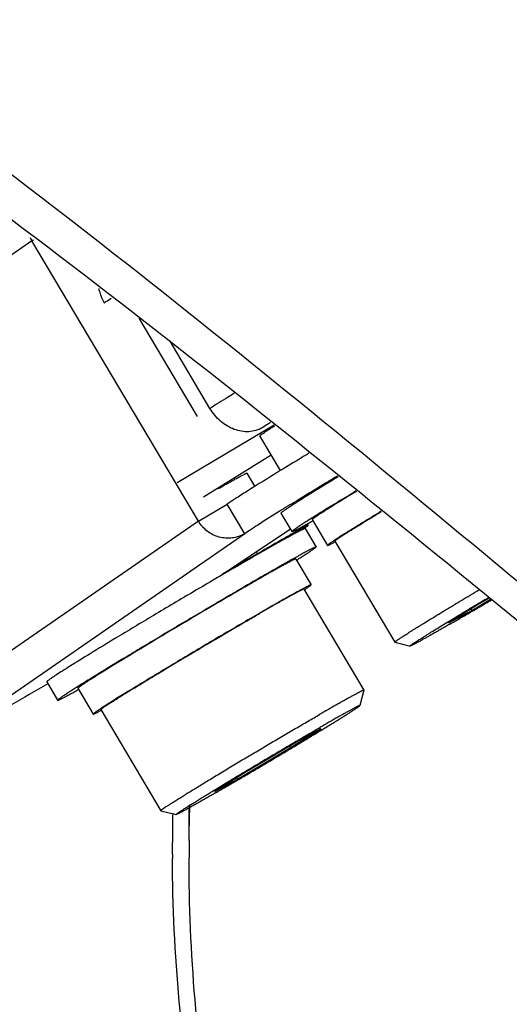
# Model space of a CAD drawing. Units: millimetres. Extents: x 21612 to 23587, y -1699 to -221.
# Drawn here: x 23132 to 23143, y -1350 to -1327 of the extents above; entities that cross this region are included whole.
import ezdxf

# ---------------------------------------------------------------- set-up
doc = ezdxf.new("R2010")
doc.units = ezdxf.units.MM
doc.layers.add('21_ASSEM_MEMBER', color=7, linetype='Continuous')

msp = doc.modelspace()

# ---------------------------------------------------------------- linework, layer by layer
at = {"color": 7, "linetype": 'Continuous'}
for p, q in [((23131.996, -1332.042), (23124.785, -1337.036)), ((23131.996, -1332.042), (23132.034, -1332.02)), ((23135.875, -1338.577), (23131.996, -1332.042)), ((23134.489, -1333.845), (23135.848, -1336.134)), ((23136.143, -1335.949), (23135.214, -1334.383)), ((23135.377, -1337.677), (23137.64, -1336.335)), ((23135.377, -1337.677), (23137.64, -1336.335)), ((23137.787, -1337.398), (23137.307, -1336.589)), ((23135.996, -1338.013), (23137.567, -1337.028)), ((23137.193, -1337.765), (23137.011, -1337.457)), ((23135.875, -1338.577), (23136.545, -1338.183)), ((23136.953, -1338.87), (23136.545, -1338.183)), ((23135.875, -1338.577), (23128.664, -1343.57)), ((23136.439, -1339.815), (23138.016, -1338.764)), ((23138.284, -1338.78), (23138.341, -1338.742)), ((23138.409, -1338.642), (23138.43, -1338.677)), ((23136.953, -1338.87), (23129.742, -1343.864)), ((23137.254, -1339.337), (23136.439, -1339.815)), ((23137.226, -1339.29), (23137.254, -1339.337))]:
    msp.add_line(p, q, dxfattribs=at)
for centre, radius, start, end in [((23132.704, -1331.622), 0.823, 204.4984, 210.6902), ((23136.338, -1335.719), 3.627, 303.5328, 303.771), ((23172.053, -1346.198), 36.786, 178.7387, 179.6674), ((23172.7, -1346.203), 37.433, 179.6657, 180.0003), ((23172.436, -1346.427), 36.78, 179.3457, 180.001), ((23173.099, -1346.203), 37.832, 180.0004, 180.364)]:
    msp.add_arc(centre, radius, start, end, dxfattribs=at)
for points, knots in [([(23117.533, -1321.027), (23120.604, -1322.79), (23126.763, -1326.816), (23135.78, -1333.723), (23144.956, -1341.337), (23154.298, -1349.163), (23163.788, -1356.611), (23173.381, -1363.098), (23183.028, -1368.121), (23189.678, -1370.33), (23192.947, -1371.061)], [0, 0, 0, 0, 0.11655, 0.24179, 0.373778, 0.509059, 0.642956, 0.770781, 0.88975, 1, 1, 1, 1]), ([(23117.011, -1321.902), (23120.103, -1323.628), (23126.313, -1327.594), (23135.407, -1334.434), (23144.665, -1341.993), (23154.088, -1349.755), (23163.65, -1357.116), (23173.305, -1363.478), (23183.001, -1368.336), (23189.67, -1370.411), (23192.941, -1371.072)], [0, 0, 0, 0, 0.116597, 0.24211, 0.374479, 0.510067, 0.644021, 0.771602, 0.890128, 1, 1, 1, 1]), ([(23109.139, -1331.119), (23109.139, -1335.423), (23109.928, -1344.379), (23113.07, -1357.89), (23118.105, -1371.576), (23124.842, -1384.922), (23133.031, -1397.43), (23142.366, -1408.633), (23152.496, -1418.11), (23159.858, -1423.271), (23163.585, -1425.423)], [0, 0, 0, 0, 0.114157, 0.237326, 0.366976, 0.5, 0.633024, 0.762673, 0.885845, 1, 1, 1, 1]), ([(23133.553, -1333.156), (23133.559, -1333.184), (23133.588, -1333.299), (23133.636, -1333.409), (23133.681, -1333.485)], [0, 0, 0, 0, 0.249214, 1, 1, 1, 1]), ([(23133.681, -1333.485), (23133.695, -1333.477), (23133.752, -1333.44), (23133.809, -1333.403), (23133.853, -1333.375)], [0, 0, 0, 0, 0.231954, 1, 1, 1, 1]), ([(23136.711, -1335.597), (23136.659, -1335.629), (23136.469, -1335.746), (23136.28, -1335.863), (23136.143, -1335.949)], [0, 0, 0, 0, 0.273206, 1, 1, 1, 1]), ([(23137.361, -1336.401), (23137.314, -1336.428), (23137.213, -1336.47), (23136.992, -1336.508), (23136.694, -1336.456), (23136.374, -1336.259), (23136.209, -1336.061), (23136.143, -1335.949)], [0, 0, 0, 0, 0.112421, 0.227281, 0.46823, 0.728151, 1, 1, 1, 1]), ([(23137.307, -1336.589), (23137.306, -1336.589), (23137.308, -1336.586), (23137.311, -1336.582), (23137.318, -1336.576), (23137.327, -1336.569), (23137.339, -1336.56), (23137.354, -1336.549), (23137.372, -1336.537), (23137.401, -1336.517), (23137.444, -1336.488), (23137.504, -1336.448), (23137.575, -1336.403), (23137.626, -1336.371), (23137.653, -1336.353)], [0, 0, 0, 0, 0.005702, 0.018324, 0.038631, 0.06674, 0.102671, 0.146417, 0.197944, 0.257194, 0.398606, 0.570077, 0.770828, 1, 1, 1, 1]), ([(23137.556, -1336.279), (23137.539, -1336.29), (23137.473, -1336.33), (23137.408, -1336.371), (23137.361, -1336.401)], [0, 0, 0, 0, 0.262615, 1, 1, 1, 1]), ([(23136.335, -1337.819), (23136.385, -1337.79), (23136.48, -1337.736), (23136.613, -1337.662), (23136.713, -1337.606), (23136.784, -1337.568), (23136.83, -1337.543), (23136.87, -1337.522), (23136.906, -1337.503), (23136.936, -1337.488), (23136.961, -1337.476), (23136.981, -1337.466), (23136.996, -1337.46), (23137.005, -1337.457), (23137.009, -1337.456), (23137.011, -1337.457), (23137.011, -1337.457)], [0, 0, 0, 0, 0.225733, 0.425361, 0.597201, 0.672251, 0.739837, 0.799821, 0.852089, 0.896531, 0.933056, 0.961612, 0.982164, 0.994747, 0.998163, 1, 1, 1, 1]), ([(23139.108, -1337.53), (23139.038, -1337.572), (23138.77, -1337.734), (23138.503, -1337.897), (23138.306, -1338.017)], [0, 0, 0, 0, 0.263478, 1, 1, 1, 1]), ([(23138.306, -1338.017), (23138.257, -1338.047), (23138.074, -1338.16), (23137.89, -1338.273), (23137.756, -1338.356)], [0, 0, 0, 0, 0.267623, 1, 1, 1, 1]), ([(23137.756, -1338.356), (23137.59, -1338.459), (23137.365, -1338.6), (23137.098, -1338.773), (23136.996, -1338.841), (23136.953, -1338.87)], [0, 0, 0, 0, 0.613716, 0.836895, 1, 1, 1, 1]), ([(23136.953, -1338.87), (23136.866, -1338.922), (23136.667, -1338.99), (23136.353, -1338.967), (23136.069, -1338.826), (23135.928, -1338.666), (23135.875, -1338.577)], [0, 0, 0, 0, 0.246524, 0.4953, 0.746827, 1, 1, 1, 1]), ([(23138.325, -1338.726), (23138.309, -1338.734), (23138.227, -1338.778), (23138.147, -1338.823), (23138.082, -1338.86)], [0, 0, 0, 0, 0.197173, 1, 1, 1, 1]), ([(23138.43, -1338.677), (23138.429, -1338.676), (23138.426, -1338.677), (23138.421, -1338.678), (23138.412, -1338.682), (23138.395, -1338.69), (23138.365, -1338.705), (23138.34, -1338.718), (23138.325, -1338.726)], [0, 0, 0, 0, 0.020046, 0.068522, 0.14752, 0.257289, 0.568429, 1, 1, 1, 1]), ([(23138.354, -1338.734), (23138.365, -1338.726), (23138.385, -1338.713), (23138.407, -1338.697), (23138.419, -1338.688), (23138.425, -1338.683), (23138.428, -1338.68), (23138.43, -1338.677), (23138.43, -1338.677)], [0, 0, 0, 0, 0.430905, 0.741789, 0.851519, 0.930532, 0.979194, 1, 1, 1, 1]), ([(23138.082, -1338.86), (23138.025, -1338.892), (23137.748, -1339.049), (23137.473, -1339.209), (23137.254, -1339.337)], [0, 0, 0, 0, 0.205546, 1, 1, 1, 1]), ([(23132.365, -1342.368), (23132.079, -1342.536), (23131.544, -1342.847), (23130.81, -1343.27), (23130.223, -1343.602), (23129.883, -1343.79), (23129.742, -1343.864)], [0, 0, 0, 0, 0.329262, 0.614531, 0.841826, 1, 1, 1, 1]), ([(23135.656, -1346.019), (23135.656, -1345.952), (23135.657, -1345.683), (23135.66, -1345.414), (23135.665, -1345.213)], [0, 0, 0, 0, 0.251141, 1, 1, 1, 1]), ([(23135.658, -1346.007), (23135.659, -1345.938), (23135.663, -1345.664), (23135.67, -1345.39), (23135.677, -1345.185)], [0, 0, 0, 0, 0.251204, 1, 1, 1, 1]), ([(23163.379, -1395.133), (23161.46, -1394.009), (23157.671, -1391.326), (23152.458, -1386.419), (23147.654, -1380.635), (23143.437, -1374.187), (23139.961, -1367.31), (23137.354, -1360.258), (23135.711, -1353.29), (23135.282, -1348.667), (23135.268, -1346.443)], [0, 0, 0, 0, 0.114347, 0.237556, 0.367123, 0.499998, 0.632873, 0.762441, 0.885646, 1, 1, 1, 1]), ([(23163.586, -1394.805), (23161.674, -1393.701), (23157.898, -1391.053), (23152.701, -1386.191), (23147.912, -1380.445), (23143.711, -1374.028), (23140.255, -1367.182), (23137.673, -1360.161), (23136.06, -1353.23), (23135.656, -1348.636), (23135.656, -1346.428)], [0, 0, 0, 0, 0.114155, 0.237326, 0.366976, 0.499999, 0.633023, 0.762673, 0.885842, 1, 1, 1, 1])]:
    msp.add_open_spline(points, degree=3, knots=knots, dxfattribs=at)
at = {"color": 3, "linetype": 'Continuous'}
for points, knots in [([(23138.45, -1336.993), (23138.391, -1337.029), (23138.169, -1337.164), (23137.946, -1337.3), (23137.782, -1337.4)], [0, 0, 0, 0, 0.263205, 1, 1, 1, 1]), ([(23137.782, -1337.4), (23137.521, -1337.561), (23137.169, -1337.778), (23136.758, -1338.04), (23136.606, -1338.14), (23136.545, -1338.183)], [0, 0, 0, 0, 0.627278, 0.848305, 1, 1, 1, 1])]:
    msp.add_open_spline(points, degree=3, knots=knots, dxfattribs=at)
at = {"layer": '21_ASSEM_MEMBER', "color": 7, "linetype": 'Continuous'}
for p, q in [((23137.795, -1338.392), (23138.051, -1338.822)), ((23138.524, -1338.541), (23138.881, -1339.143)), ((23138.359, -1338.75), (23138.615, -1339.18)), ((23139.053, -1339.041), (23140.451, -1341.397)), ((23138.142, -1339.46), (23138.499, -1340.062)), ((23136.693, -1339.677), (23136.446, -1339.821)), ((23136.699, -1339.673), (23136.693, -1339.677)), ((23138.327, -1340.164), (23139.725, -1342.52)), ((23142.242, -1340.659), (23142.683, -1340.399)), ((23142.647, -1340.37), (23142.418, -1340.506)), ((23142.418, -1340.506), (23141.712, -1340.948)), ((23142.223, -1340.628), (23142.242, -1340.659)), ((23141.712, -1340.948), (23142.242, -1340.659)), ((23140.452, -1341.397), (23140.451, -1341.397)), ((23140.452, -1341.397), (23140.808, -1341.488)), ((23132.34, -1342.323), (23132.595, -1342.753)), ((23133.068, -1342.472), (23133.426, -1343.074)), ((23139.726, -1342.521), (23139.635, -1342.877)), ((23139.726, -1342.521), (23139.725, -1342.52)), ((23133.598, -1342.972), (23134.996, -1345.328)), ((23138.024, -1343.858), (23138.73, -1343.416)), ((23138.73, -1343.416), (23138.2, -1343.705)), ((23138.2, -1343.705), (23136.963, -1344.436)), ((23138.002, -1343.821), (23138.024, -1343.858)), ((23136.787, -1344.59), (23138.024, -1343.858)), ((23136.963, -1344.436), (23136.256, -1344.879)), ((23136.256, -1344.879), (23136.787, -1344.59)), ((23136.768, -1344.558), (23136.787, -1344.59)), ((23134.997, -1345.328), (23134.996, -1345.328)), ((23134.997, -1345.328), (23135.353, -1345.419))]:
    msp.add_line(p, q, dxfattribs=at)
for points, knots in [([(23139.13, -1337.542), (23138.984, -1337.63), (23138.717, -1337.794), (23138.451, -1337.959), (23138.33, -1338.034)], [0, 0, 0, 0, 0.545354, 1, 1, 1, 1]), ([(23139.547, -1337.873), (23139.495, -1337.905), (23139.3, -1338.024), (23139.105, -1338.143), (23138.962, -1338.231)], [0, 0, 0, 0, 0.266578, 1, 1, 1, 1]), ([(23138.33, -1338.034), (23138.289, -1338.06), (23138.211, -1338.109), (23138.102, -1338.179), (23138.009, -1338.239), (23137.942, -1338.283), (23137.897, -1338.313), (23137.87, -1338.332), (23137.846, -1338.348), (23137.828, -1338.362), (23137.813, -1338.373), (23137.803, -1338.382), (23137.798, -1338.387), (23137.795, -1338.39), (23137.795, -1338.392), (23137.795, -1338.392)], [0, 0, 0, 0, 0.227854, 0.428282, 0.599908, 0.741779, 0.801299, 0.853101, 0.897108, 0.933254, 0.961511, 0.981882, 0.994448, 0.99795, 1, 1, 1, 1]), ([(23139.554, -1337.882), (23139.5, -1337.915), (23139.306, -1338.034), (23139.113, -1338.153), (23138.974, -1338.24)], [0, 0, 0, 0, 0.280384, 1, 1, 1, 1]), ([(23138.974, -1338.24), (23138.939, -1338.262), (23138.874, -1338.303), (23138.782, -1338.361), (23138.704, -1338.412), (23138.647, -1338.449), (23138.609, -1338.475), (23138.586, -1338.491), (23138.567, -1338.504), (23138.551, -1338.516), (23138.539, -1338.525), (23138.53, -1338.532), (23138.525, -1338.537), (23138.524, -1338.54), (23138.523, -1338.541), (23138.524, -1338.541)], [0, 0, 0, 0, 0.227854, 0.428282, 0.599908, 0.741779, 0.801299, 0.853101, 0.897108, 0.933254, 0.961511, 0.981882, 0.994448, 0.99795, 1, 1, 1, 1]), ([(23138.962, -1338.231), (23138.928, -1338.252), (23138.802, -1338.329), (23138.677, -1338.407), (23138.585, -1338.464)], [0, 0, 0, 0, 0.27077, 1, 1, 1, 1]), ([(23138.585, -1338.464), (23138.544, -1338.49), (23138.466, -1338.539), (23138.357, -1338.609), (23138.264, -1338.668), (23138.197, -1338.713), (23138.152, -1338.743), (23138.125, -1338.762), (23138.102, -1338.778), (23138.083, -1338.792), (23138.068, -1338.803), (23138.058, -1338.812), (23138.053, -1338.817), (23138.051, -1338.82), (23138.05, -1338.822), (23138.051, -1338.822)], [0, 0, 0, 0, 0.227854, 0.428282, 0.599908, 0.741779, 0.801299, 0.853101, 0.897108, 0.933254, 0.961511, 0.981882, 0.994448, 0.99795, 1, 1, 1, 1]), ([(23139.053, -1339.041), (23139.053, -1339.041), (23139.053, -1339.041), (23139.053, -1339.04), (23139.053, -1339.04), (23139.053, -1339.039), (23139.054, -1339.038), (23139.054, -1339.038), (23139.055, -1339.037), (23139.056, -1339.035), (23139.058, -1339.033), (23139.061, -1339.031), (23139.065, -1339.028), (23139.069, -1339.025), (23139.073, -1339.021), (23139.079, -1339.017), (23139.084, -1339.013), (23139.093, -1339.006), (23139.106, -1338.998), (23139.123, -1338.986), (23139.142, -1338.973), (23139.163, -1338.959), (23139.186, -1338.943), (23139.212, -1338.926), (23139.24, -1338.908), (23139.282, -1338.881), (23139.339, -1338.844), (23139.414, -1338.797), (23139.497, -1338.745), (23139.587, -1338.689), (23139.685, -1338.628), (23139.79, -1338.563), (23139.901, -1338.495), (23140.018, -1338.423), (23140.099, -1338.375), (23140.14, -1338.35)], [0, 0, 0, 0, 0.000296, 0.000646, 0.001086, 0.001633, 0.002296, 0.003081, 0.003991, 0.005027, 0.007483, 0.010457, 0.013951, 0.017967, 0.022504, 0.027564, 0.033145, 0.039247, 0.053007, 0.068833, 0.086711, 0.106625, 0.128555, 0.15248, 0.178376, 0.206219, 0.26763, 0.336472, 0.41247, 0.495323, 0.584702, 0.68025, 0.781589, 0.888314, 1, 1, 1, 1]), ([(23140.136, -1338.347), (23139.988, -1338.437), (23139.719, -1338.601), (23139.452, -1338.766), (23139.332, -1338.842)], [0, 0, 0, 0, 0.549619, 1, 1, 1, 1]), ([(23138.29, -1338.777), (23138.26, -1338.792), (23138.188, -1338.829), (23138.063, -1338.896), (23137.905, -1338.983), (23137.716, -1339.089), (23137.497, -1339.213), (23137.154, -1339.409), (23136.886, -1339.565), (23136.699, -1339.673)], [0, 0, 0, 0, 0.055182, 0.132844, 0.232044, 0.351566, 0.489936, 0.645443, 1, 1, 1, 1]), ([(23138.051, -1338.822), (23138.051, -1338.823), (23138.055, -1338.823), (23138.061, -1338.821), (23138.072, -1338.817), (23138.086, -1338.811), (23138.104, -1338.803), (23138.126, -1338.792), (23138.151, -1338.78), (23138.192, -1338.759), (23138.252, -1338.727), (23138.334, -1338.683), (23138.43, -1338.63), (23138.499, -1338.592), (23138.535, -1338.572)], [0, 0, 0, 0, 0.005568, 0.018155, 0.038475, 0.066641, 0.102657, 0.146494, 0.198118, 0.257476, 0.399077, 0.57062, 0.771257, 1, 1, 1, 1]), ([(23138.342, -1338.753), (23138.335, -1338.756), (23138.317, -1338.764), (23138.3, -1338.772), (23138.29, -1338.777)], [0, 0, 0, 0, 0.413635, 1, 1, 1, 1]), ([(23138.359, -1338.75), (23138.359, -1338.749), (23138.357, -1338.749), (23138.354, -1338.749), (23138.348, -1338.751), (23138.344, -1338.752), (23138.342, -1338.753)], [0, 0, 0, 0, 0.09895, 0.289686, 0.58883, 1, 1, 1, 1]), ([(23139.332, -1338.842), (23139.297, -1338.864), (23139.231, -1338.905), (23139.139, -1338.963), (23139.061, -1339.014), (23139.005, -1339.051), (23138.967, -1339.076), (23138.943, -1339.092), (23138.924, -1339.106), (23138.908, -1339.118), (23138.896, -1339.127), (23138.887, -1339.134), (23138.883, -1339.139), (23138.881, -1339.142), (23138.881, -1339.143), (23138.881, -1339.143)], [0, 0, 0, 0, 0.227854, 0.428282, 0.599908, 0.741779, 0.801299, 0.853101, 0.897108, 0.933254, 0.961511, 0.981882, 0.994448, 0.99795, 1, 1, 1, 1]), ([(23138.615, -1339.18), (23138.614, -1339.179), (23138.61, -1339.179), (23138.603, -1339.181), (23138.592, -1339.185), (23138.577, -1339.192), (23138.558, -1339.2), (23138.535, -1339.212), (23138.508, -1339.225), (23138.465, -1339.247), (23138.401, -1339.281), (23138.314, -1339.328), (23138.212, -1339.384), (23138.096, -1339.449), (23137.967, -1339.521), (23137.826, -1339.601), (23137.673, -1339.689), (23137.447, -1339.818), (23137.142, -1339.994), (23136.754, -1340.22), (23136.341, -1340.462), (23135.912, -1340.714), (23135.477, -1340.972), (23135.045, -1341.23), (23134.625, -1341.482), (23134.112, -1341.791), (23133.742, -1342.016), (23133.507, -1342.161)], [0, 0, 0, 0, 0.000539, 0.001773, 0.003767, 0.006533, 0.01007, 0.014376, 0.019446, 0.025274, 0.039174, 0.056004, 0.075675, 0.098086, 0.123115, 0.150633, 0.180491, 0.212534, 0.282477, 0.358979, 0.440421, 0.525074, 0.611145, 0.696809, 0.780249, 0.859698, 1, 1, 1, 1]), ([(23138.164, -1339.484), (23138.199, -1339.462), (23138.265, -1339.42), (23138.357, -1339.361), (23138.435, -1339.311), (23138.492, -1339.273), (23138.53, -1339.247), (23138.553, -1339.231), (23138.572, -1339.217), (23138.588, -1339.205), (23138.6, -1339.196), (23138.609, -1339.189), (23138.613, -1339.184), (23138.615, -1339.18), (23138.615, -1339.18)], [0, 0, 0, 0, 0.228791, 0.429454, 0.60097, 0.742542, 0.80189, 0.853517, 0.897357, 0.933362, 0.96152, 0.981843, 0.994435, 1, 1, 1, 1]), ([(23138.881, -1339.143), (23138.881, -1339.144), (23138.883, -1339.144), (23138.887, -1339.143), (23138.896, -1339.14), (23138.91, -1339.134), (23138.93, -1339.125), (23138.955, -1339.113), (23138.986, -1339.097), (23139.021, -1339.079), (23139.046, -1339.065), (23139.06, -1339.058)], [0, 0, 0, 0, 0.007032, 0.020145, 0.068505, 0.147509, 0.257284, 0.397694, 0.568531, 0.769442, 1, 1, 1, 1]), ([(23138.142, -1339.46), (23138.141, -1339.46), (23138.138, -1339.46), (23138.134, -1339.461), (23138.127, -1339.463), (23138.117, -1339.467), (23138.105, -1339.473), (23138.083, -1339.483), (23138.05, -1339.499), (23138.004, -1339.524), (23137.947, -1339.554), (23137.881, -1339.589), (23137.806, -1339.631), (23137.722, -1339.677), (23137.63, -1339.729), (23137.529, -1339.786), (23137.38, -1339.871), (23137.176, -1339.988), (23136.913, -1340.139), (23136.63, -1340.304), (23136.33, -1340.48), (23136.018, -1340.663), (23135.699, -1340.851), (23135.379, -1341.041), (23134.964, -1341.289), (23134.657, -1341.474), (23134.456, -1341.596)], [0, 0, 0, 0, 0.000513, 0.001623, 0.003403, 0.005867, 0.009015, 0.012846, 0.02255, 0.034945, 0.049983, 0.067606, 0.087743, 0.110313, 0.135227, 0.162383, 0.191674, 0.256177, 0.3277, 0.405093, 0.487111, 0.572436, 0.659694, 0.747482, 0.834388, 1, 1, 1, 1]), ([(23136.446, -1339.821), (23136.391, -1339.853), (23136.165, -1339.985), (23135.94, -1340.118), (23135.769, -1340.218)], [0, 0, 0, 0, 0.243612, 1, 1, 1, 1]), ([(23138.327, -1340.164), (23138.327, -1340.164), (23138.327, -1340.164), (23138.326, -1340.164), (23138.326, -1340.164), (23138.325, -1340.164), (23138.324, -1340.164), (23138.324, -1340.164), (23138.322, -1340.164), (23138.321, -1340.164), (23138.318, -1340.165), (23138.315, -1340.166), (23138.311, -1340.168), (23138.307, -1340.169), (23138.302, -1340.172), (23138.297, -1340.174), (23138.291, -1340.177), (23138.282, -1340.181), (23138.27, -1340.187), (23138.253, -1340.195), (23138.235, -1340.204), (23138.215, -1340.215), (23138.192, -1340.227), (23138.168, -1340.239), (23138.141, -1340.254), (23138.102, -1340.275), (23138.049, -1340.304), (23137.979, -1340.343), (23137.902, -1340.386), (23137.818, -1340.433), (23137.728, -1340.484), (23137.631, -1340.539), (23137.528, -1340.598), (23137.42, -1340.66), (23137.346, -1340.702), (23137.308, -1340.724)], [0, 0, 0, 0, 0.000309, 0.00067, 0.001116, 0.001667, 0.002332, 0.003115, 0.004022, 0.005053, 0.007495, 0.010449, 0.013916, 0.017901, 0.022402, 0.027421, 0.032956, 0.039008, 0.052657, 0.068357, 0.086097, 0.105862, 0.127635, 0.151398, 0.177129, 0.204806, 0.2659, 0.334464, 0.410254, 0.493002, 0.582413, 0.67817, 0.779931, 0.887336, 1, 1, 1, 1]), ([(23138.499, -1340.062), (23138.499, -1340.062), (23138.496, -1340.061), (23138.492, -1340.063), (23138.484, -1340.065), (23138.475, -1340.069), (23138.463, -1340.074), (23138.442, -1340.084), (23138.41, -1340.1), (23138.365, -1340.123), (23138.31, -1340.153), (23138.246, -1340.187), (23138.173, -1340.228), (23138.091, -1340.273), (23138.001, -1340.323), (23137.903, -1340.379), (23137.757, -1340.461), (23137.558, -1340.575), (23137.395, -1340.669), (23137.309, -1340.719)], [0, 0, 0, 0, 0.001574, 0.004959, 0.010381, 0.017882, 0.027467, 0.039134, 0.06868, 0.106428, 0.152229, 0.205918, 0.267279, 0.336079, 0.412048, 0.494889, 0.584281, 0.781291, 1, 1, 1, 1]), ([(23138.341, -1340.177), (23138.353, -1340.169), (23138.377, -1340.153), (23138.41, -1340.131), (23138.437, -1340.112), (23138.46, -1340.096), (23138.477, -1340.084), (23138.489, -1340.074), (23138.496, -1340.067), (23138.499, -1340.064), (23138.499, -1340.063), (23138.499, -1340.062)], [0, 0, 0, 0, 0.230558, 0.431437, 0.602265, 0.742693, 0.852442, 0.931432, 0.979822, 0.992946, 1, 1, 1, 1]), ([(23135.769, -1340.218), (23135.456, -1340.403), (23134.846, -1340.765), (23134.239, -1341.13), (23133.943, -1341.309)], [0, 0, 0, 0, 0.512979, 1, 1, 1, 1]), ([(23140.451, -1341.397), (23140.451, -1341.397), (23140.451, -1341.397), (23140.451, -1341.396), (23140.451, -1341.396), (23140.451, -1341.396), (23140.452, -1341.395), (23140.452, -1341.395), (23140.453, -1341.394), (23140.454, -1341.392), (23140.455, -1341.391), (23140.457, -1341.389), (23140.458, -1341.388), (23140.461, -1341.386), (23140.463, -1341.384), (23140.466, -1341.382), (23140.47, -1341.378), (23140.476, -1341.374), (23140.484, -1341.368), (23140.493, -1341.361), (23140.503, -1341.354), (23140.515, -1341.346), (23140.532, -1341.334), (23140.557, -1341.317), (23140.59, -1341.296), (23140.627, -1341.272), (23140.668, -1341.245), (23140.713, -1341.216), (23140.763, -1341.184), (23140.816, -1341.15), (23140.874, -1341.114), (23140.935, -1341.076), (23141, -1341.036), (23141.068, -1340.994), (23141.166, -1340.933), (23141.295, -1340.853), (23141.46, -1340.753), (23141.635, -1340.646), (23141.819, -1340.535), (23142.011, -1340.419), (23142.209, -1340.3), (23142.343, -1340.22), (23142.411, -1340.18)], [0, 0, 0, 0, 0.000114, 0.000238, 0.000382, 0.000551, 0.000749, 0.000977, 0.001529, 0.002216, 0.00304, 0.004004, 0.005108, 0.006353, 0.00774, 0.009268, 0.010938, 0.014703, 0.019035, 0.023933, 0.029394, 0.035417, 0.041999, 0.056826, 0.07385, 0.093037, 0.114352, 0.137753, 0.163195, 0.19063, 0.220004, 0.251261, 0.284341, 0.319178, 0.355706, 0.43355, 0.517268, 0.606214, 0.699698, 0.796997, 0.897356, 1, 1, 1, 1]), ([(23140.808, -1341.488), (23140.808, -1341.488), (23140.808, -1341.488), (23140.808, -1341.488), (23140.808, -1341.488), (23140.807, -1341.487), (23140.807, -1341.487), (23140.808, -1341.487), (23140.808, -1341.487), (23140.808, -1341.486), (23140.808, -1341.485), (23140.809, -1341.484), (23140.81, -1341.483), (23140.812, -1341.481), (23140.813, -1341.48), (23140.816, -1341.478), (23140.82, -1341.474), (23140.826, -1341.47), (23140.833, -1341.464), (23140.841, -1341.459), (23140.85, -1341.452), (23140.86, -1341.445), (23140.871, -1341.437), (23140.884, -1341.429), (23140.897, -1341.42), (23140.911, -1341.41), (23140.933, -1341.396), (23140.962, -1341.377), (23141, -1341.353), (23141.042, -1341.326), (23141.087, -1341.297), (23141.137, -1341.265), (23141.191, -1341.232), (23141.248, -1341.196), (23141.33, -1341.144), (23141.442, -1341.075), (23141.585, -1340.987), (23141.739, -1340.893), (23141.903, -1340.794), (23142.076, -1340.689), (23142.256, -1340.581), (23142.441, -1340.469), (23142.567, -1340.394), (23142.63, -1340.357)], [0, 0, 0, 0, 0.000146, 0.000272, 0.000387, 0.0005, 0.000625, 0.00077, 0.000942, 0.001142, 0.001639, 0.002272, 0.003046, 0.003963, 0.005023, 0.006229, 0.009077, 0.01251, 0.016526, 0.021125, 0.026305, 0.032064, 0.0384, 0.04531, 0.05279, 0.060837, 0.069446, 0.088336, 0.10942, 0.132658, 0.158, 0.185396, 0.21479, 0.246121, 0.279326, 0.351081, 0.429467, 0.513843, 0.603519, 0.697759, 0.795792, 0.896815, 1, 1, 1, 1]), ([(23141.73, -1340.981), (23141.805, -1340.937), (23141.959, -1340.848), (23142.197, -1340.709), (23142.446, -1340.564), (23142.615, -1340.464), (23142.701, -1340.413)], [0, 0, 0, 0, 0.230217, 0.476101, 0.733979, 1, 1, 1, 1]), ([(23133.598, -1342.972), (23133.597, -1342.972), (23133.597, -1342.971), (23133.597, -1342.971), (23133.598, -1342.97), (23133.598, -1342.969), (23133.599, -1342.969), (23133.599, -1342.968), (23133.6, -1342.967), (23133.602, -1342.965), (23133.604, -1342.963), (23133.608, -1342.96), (23133.612, -1342.957), (23133.616, -1342.953), (23133.622, -1342.949), (23133.628, -1342.944), (23133.635, -1342.939), (23133.645, -1342.932), (23133.66, -1342.922), (23133.68, -1342.908), (23133.702, -1342.893), (23133.727, -1342.876), (23133.755, -1342.858), (23133.785, -1342.839), (23133.817, -1342.818), (23133.866, -1342.787), (23133.933, -1342.744), (23134.02, -1342.689), (23134.116, -1342.629), (23134.221, -1342.564), (23134.334, -1342.495), (23134.454, -1342.421), (23134.582, -1342.343), (23134.716, -1342.261), (23134.856, -1342.176), (23135.001, -1342.089), (23135.202, -1341.967), (23135.462, -1341.811), (23135.779, -1341.622), (23136.1, -1341.431), (23136.419, -1341.243), (23136.728, -1341.061), (23137.024, -1340.889), (23137.216, -1340.778), (23137.308, -1340.724)], [0, 0, 0, 0, 0.000096, 0.000211, 0.000359, 0.000546, 0.000773, 0.001044, 0.001358, 0.001717, 0.002568, 0.0036, 0.004813, 0.006208, 0.007785, 0.009543, 0.011482, 0.013603, 0.018383, 0.023881, 0.030088, 0.037, 0.044606, 0.0529, 0.061872, 0.07151, 0.092742, 0.116499, 0.14267, 0.171132, 0.201754, 0.234393, 0.268895, 0.305102, 0.342843, 0.381943, 0.422219, 0.505544, 0.591265, 0.677784, 0.763489, 0.846783, 0.926113, 1, 1, 1, 1]), ([(23137.309, -1340.719), (23137.01, -1340.892), (23136.389, -1341.255), (23135.474, -1341.799), (23134.733, -1342.245), (23134.208, -1342.566), (23133.98, -1342.707), (23133.876, -1342.772)], [0, 0, 0, 0, 0.25962, 0.539089, 0.798285, 0.908383, 1, 1, 1, 1]), ([(23141.73, -1340.981), (23141.696, -1341), (23141.631, -1341.038), (23141.534, -1341.093), (23141.443, -1341.146), (23141.356, -1341.195), (23141.275, -1341.241), (23141.2, -1341.283), (23141.131, -1341.322), (23141.068, -1341.356), (23141.02, -1341.383), (23140.984, -1341.402), (23140.96, -1341.415), (23140.938, -1341.427), (23140.917, -1341.438), (23140.898, -1341.448), (23140.881, -1341.456), (23140.866, -1341.464), (23140.852, -1341.471), (23140.84, -1341.476), (23140.832, -1341.48), (23140.826, -1341.483), (23140.822, -1341.484), (23140.818, -1341.486), (23140.816, -1341.487), (23140.813, -1341.488), (23140.811, -1341.488), (23140.81, -1341.488), (23140.809, -1341.488), (23140.809, -1341.488), (23140.808, -1341.488), (23140.808, -1341.488)], [0, 0, 0, 0, 0.110776, 0.216482, 0.316754, 0.411249, 0.499642, 0.58163, 0.656931, 0.725289, 0.786468, 0.8143, 0.840262, 0.864331, 0.886487, 0.906711, 0.924988, 0.941301, 0.95564, 0.967992, 0.978351, 0.982782, 0.986714, 0.990148, 0.993084, 0.995527, 0.997482, 0.99828, 0.998963, 0.999533, 1, 1, 1, 1]), ([(23133.943, -1341.309), (23133.746, -1341.429), (23133.389, -1341.646), (23133.033, -1341.866), (23132.875, -1341.965)], [0, 0, 0, 0, 0.552282, 1, 1, 1, 1]), ([(23134.456, -1341.596), (23134.282, -1341.701), (23133.969, -1341.891), (23133.658, -1342.084), (23133.519, -1342.17)], [0, 0, 0, 0, 0.553183, 1, 1, 1, 1]), ([(23132.875, -1341.965), (23132.819, -1342), (23132.716, -1342.065), (23132.578, -1342.154), (23132.471, -1342.224), (23132.411, -1342.265), (23132.387, -1342.282)], [0, 0, 0, 0, 0.34323, 0.626389, 0.846098, 1, 1, 1, 1]), ([(23133.519, -1342.17), (23133.484, -1342.192), (23133.418, -1342.234), (23133.327, -1342.292), (23133.248, -1342.343), (23133.192, -1342.38), (23133.154, -1342.405), (23133.131, -1342.421), (23133.111, -1342.435), (23133.095, -1342.447), (23133.083, -1342.456), (23133.075, -1342.463), (23133.07, -1342.468), (23133.068, -1342.471), (23133.068, -1342.472), (23133.068, -1342.472)], [0, 0, 0, 0, 0.227854, 0.428282, 0.599908, 0.741779, 0.801299, 0.853101, 0.897108, 0.933254, 0.961511, 0.981882, 0.994448, 0.99795, 1, 1, 1, 1]), ([(23133.507, -1342.161), (23133.473, -1342.182), (23133.347, -1342.26), (23133.221, -1342.338), (23133.13, -1342.395)], [0, 0, 0, 0, 0.27077, 1, 1, 1, 1]), ([(23132.387, -1342.282), (23132.38, -1342.287), (23132.367, -1342.296), (23132.352, -1342.308), (23132.344, -1342.316), (23132.34, -1342.321), (23132.34, -1342.322), (23132.34, -1342.323)], [0, 0, 0, 0, 0.426911, 0.73412, 0.922171, 0.973002, 1, 1, 1, 1]), ([(23133.13, -1342.395), (23133.089, -1342.421), (23133.011, -1342.47), (23132.902, -1342.539), (23132.809, -1342.599), (23132.742, -1342.643), (23132.697, -1342.674), (23132.67, -1342.693), (23132.646, -1342.709), (23132.628, -1342.723), (23132.613, -1342.734), (23132.603, -1342.742), (23132.597, -1342.748), (23132.595, -1342.751), (23132.595, -1342.752), (23132.595, -1342.753)], [0, 0, 0, 0, 0.227854, 0.428282, 0.599908, 0.741779, 0.801299, 0.853101, 0.897108, 0.933254, 0.961511, 0.981882, 0.994448, 0.99795, 1, 1, 1, 1]), ([(23132.595, -1342.753), (23132.596, -1342.754), (23132.6, -1342.753), (23132.606, -1342.752), (23132.617, -1342.748), (23132.631, -1342.742), (23132.649, -1342.733), (23132.67, -1342.723), (23132.696, -1342.71), (23132.737, -1342.689), (23132.797, -1342.658), (23132.879, -1342.613), (23132.975, -1342.561), (23133.043, -1342.523), (23133.08, -1342.503)], [0, 0, 0, 0, 0.005568, 0.018155, 0.038475, 0.066641, 0.102657, 0.146494, 0.198118, 0.257476, 0.399077, 0.57062, 0.771257, 1, 1, 1, 1]), ([(23139.725, -1342.52), (23139.725, -1342.52), (23139.725, -1342.52), (23139.725, -1342.52), (23139.724, -1342.519), (23139.724, -1342.519), (23139.723, -1342.52), (23139.722, -1342.52), (23139.721, -1342.52), (23139.719, -1342.52), (23139.717, -1342.521), (23139.714, -1342.522), (23139.71, -1342.524), (23139.706, -1342.525), (23139.701, -1342.527), (23139.695, -1342.53), (23139.69, -1342.532), (23139.681, -1342.537), (23139.668, -1342.542), (23139.652, -1342.551), (23139.634, -1342.56), (23139.613, -1342.571), (23139.591, -1342.582), (23139.566, -1342.595), (23139.54, -1342.609), (23139.501, -1342.631), (23139.447, -1342.66), (23139.377, -1342.698), (23139.301, -1342.741), (23139.217, -1342.789), (23139.126, -1342.84), (23139.029, -1342.895), (23138.927, -1342.953), (23138.818, -1343.016), (23138.744, -1343.058), (23138.707, -1343.08)], [0, 0, 0, 0, 0.000309, 0.00067, 0.001116, 0.001667, 0.002332, 0.003115, 0.004022, 0.005053, 0.007495, 0.010449, 0.013916, 0.017901, 0.022402, 0.027421, 0.032956, 0.039008, 0.052657, 0.068357, 0.086097, 0.105862, 0.127635, 0.151398, 0.177129, 0.204806, 0.2659, 0.334464, 0.410254, 0.493002, 0.582413, 0.67817, 0.779931, 0.887336, 1, 1, 1, 1]), ([(23133.876, -1342.772), (23133.841, -1342.794), (23133.776, -1342.836), (23133.684, -1342.894), (23133.606, -1342.944), (23133.549, -1342.982), (23133.511, -1343.007), (23133.488, -1343.023), (23133.469, -1343.037), (23133.453, -1343.048), (23133.44, -1343.058), (23133.432, -1343.065), (23133.427, -1343.07), (23133.425, -1343.072), (23133.425, -1343.074), (23133.426, -1343.074)], [0, 0, 0, 0, 0.227854, 0.428282, 0.599908, 0.741779, 0.801299, 0.853101, 0.897108, 0.933254, 0.961511, 0.981882, 0.994448, 0.99795, 1, 1, 1, 1]), ([(23136.275, -1344.911), (23136.358, -1344.863), (23136.53, -1344.763), (23136.748, -1344.636), (23136.93, -1344.529), (23137.12, -1344.418), (23137.359, -1344.277), (23137.648, -1344.105), (23137.933, -1343.935), (23138.167, -1343.795), (23138.348, -1343.685), (23138.479, -1343.606), (23138.605, -1343.53), (23138.727, -1343.456), (23138.842, -1343.386), (23138.951, -1343.319), (23139.054, -1343.255), (23139.149, -1343.196), (23139.237, -1343.141), (23139.317, -1343.091), (23139.378, -1343.052), (23139.423, -1343.024), (23139.453, -1343.004), (23139.481, -1342.986), (23139.507, -1342.969), (23139.531, -1342.954), (23139.552, -1342.94), (23139.57, -1342.927), (23139.587, -1342.916), (23139.599, -1342.907), (23139.607, -1342.901), (23139.613, -1342.897), (23139.618, -1342.893), (23139.622, -1342.89), (23139.626, -1342.887), (23139.629, -1342.884), (23139.631, -1342.882), (23139.632, -1342.881), (23139.633, -1342.88), (23139.634, -1342.879), (23139.634, -1342.878), (23139.634, -1342.878), (23139.635, -1342.877), (23139.635, -1342.877)], [0, 0, 0, 0, 0.073301, 0.151971, 0.192872, 0.234568, 0.319576, 0.405435, 0.490571, 0.57342, 0.61351, 0.652463, 0.690101, 0.72625, 0.760745, 0.793428, 0.824147, 0.852764, 0.879145, 0.90317, 0.92473, 0.934554, 0.943725, 0.952233, 0.960069, 0.967224, 0.973688, 0.979457, 0.984522, 0.988879, 0.990791, 0.992525, 0.994079, 0.995455, 0.996652, 0.99767, 0.998511, 0.998865, 0.999175, 0.999443, 0.999668, 0.999853, 1, 1, 1, 1]), ([(23139.635, -1342.877), (23139.635, -1342.877), (23139.635, -1342.877), (23139.635, -1342.876), (23139.634, -1342.876), (23139.634, -1342.876), (23139.634, -1342.876), (23139.633, -1342.876), (23139.632, -1342.876), (23139.632, -1342.876), (23139.631, -1342.876), (23139.629, -1342.876), (23139.627, -1342.877), (23139.624, -1342.878), (23139.62, -1342.879), (23139.616, -1342.881), (23139.612, -1342.883), (23139.607, -1342.885), (23139.602, -1342.888), (23139.596, -1342.89), (23139.587, -1342.895), (23139.575, -1342.901), (23139.558, -1342.909), (23139.54, -1342.918), (23139.52, -1342.929), (23139.499, -1342.94), (23139.475, -1342.953), (23139.449, -1342.967), (23139.422, -1342.981), (23139.393, -1342.997), (23139.362, -1343.014), (23139.317, -1343.039), (23139.258, -1343.072), (23139.181, -1343.115), (23139.098, -1343.162), (23139.009, -1343.213), (23138.88, -1343.287), (23138.78, -1343.344), (23138.712, -1343.383)], [0, 0, 0, 0, 0.000389, 0.000713, 0.001022, 0.001373, 0.001807, 0.002345, 0.002999, 0.003777, 0.004681, 0.005714, 0.008172, 0.011159, 0.01468, 0.018734, 0.023325, 0.02845, 0.034111, 0.040307, 0.047036, 0.062089, 0.07926, 0.098535, 0.119895, 0.143323, 0.168797, 0.196294, 0.22579, 0.257256, 0.290665, 0.325986, 0.402231, 0.48571, 0.576118, 0.673119, 0.776358, 1, 1, 1, 1]), ([(23133.426, -1343.074), (23133.426, -1343.074), (23133.427, -1343.075), (23133.432, -1343.074), (23133.441, -1343.071), (23133.455, -1343.065), (23133.475, -1343.056), (23133.5, -1343.043), (23133.53, -1343.028), (23133.566, -1343.009), (23133.591, -1342.996), (23133.604, -1342.989)], [0, 0, 0, 0, 0.007032, 0.020145, 0.068505, 0.147509, 0.257284, 0.397694, 0.568531, 0.769442, 1, 1, 1, 1]), ([(23134.996, -1345.328), (23134.996, -1345.327), (23134.996, -1345.327), (23134.996, -1345.327), (23134.996, -1345.326), (23134.997, -1345.325), (23134.997, -1345.324), (23134.998, -1345.324), (23134.999, -1345.323), (23135, -1345.321), (23135.003, -1345.319), (23135.006, -1345.316), (23135.01, -1345.313), (23135.015, -1345.309), (23135.02, -1345.305), (23135.026, -1345.3), (23135.033, -1345.295), (23135.044, -1345.288), (23135.058, -1345.277), (23135.078, -1345.264), (23135.1, -1345.249), (23135.125, -1345.232), (23135.153, -1345.214), (23135.183, -1345.195), (23135.216, -1345.173), (23135.264, -1345.142), (23135.331, -1345.1), (23135.418, -1345.045), (23135.514, -1344.985), (23135.619, -1344.92), (23135.732, -1344.85), (23135.853, -1344.776), (23135.98, -1344.698), (23136.114, -1344.617), (23136.254, -1344.532), (23136.399, -1344.444), (23136.601, -1344.323), (23136.86, -1344.167), (23137.178, -1343.978), (23137.499, -1343.787), (23137.817, -1343.599), (23138.127, -1343.417), (23138.422, -1343.245), (23138.614, -1343.134), (23138.707, -1343.08)], [0, 0, 0, 0, 0.000096, 0.000211, 0.000359, 0.000546, 0.000773, 0.001044, 0.001358, 0.001717, 0.002568, 0.0036, 0.004813, 0.006208, 0.007785, 0.009543, 0.011482, 0.013603, 0.018383, 0.023881, 0.030088, 0.037, 0.044606, 0.0529, 0.061872, 0.07151, 0.092742, 0.116499, 0.14267, 0.171132, 0.201754, 0.234393, 0.268895, 0.305102, 0.342843, 0.381943, 0.422219, 0.505544, 0.591265, 0.677784, 0.763489, 0.846783, 0.926113, 1, 1, 1, 1]), ([(23135.353, -1345.419), (23135.353, -1345.419), (23135.353, -1345.419), (23135.352, -1345.418), (23135.352, -1345.418), (23135.352, -1345.417), (23135.352, -1345.417), (23135.353, -1345.416), (23135.353, -1345.416), (23135.354, -1345.415), (23135.355, -1345.414), (23135.356, -1345.412), (23135.358, -1345.41), (23135.362, -1345.408), (23135.365, -1345.405), (23135.37, -1345.401), (23135.375, -1345.397), (23135.38, -1345.393), (23135.387, -1345.389), (23135.394, -1345.384), (23135.401, -1345.378), (23135.409, -1345.373), (23135.421, -1345.364), (23135.438, -1345.353), (23135.46, -1345.339), (23135.484, -1345.323), (23135.51, -1345.305), (23135.539, -1345.287), (23135.57, -1345.267), (23135.604, -1345.245), (23135.64, -1345.222), (23135.678, -1345.198), (23135.732, -1345.164), (23135.806, -1345.118), (23135.9, -1345.059), (23136.002, -1344.996), (23136.111, -1344.93), (23136.269, -1344.833), (23136.48, -1344.705), (23136.746, -1344.544), (23137.027, -1344.376), (23137.316, -1344.203), (23137.609, -1344.029), (23137.853, -1343.885), (23138.045, -1343.772), (23138.231, -1343.663), (23138.452, -1343.534), (23138.628, -1343.432), (23138.712, -1343.383)], [0, 0, 0, 0, 0.000117, 0.000213, 0.000309, 0.000427, 0.000577, 0.000766, 0.000997, 0.001272, 0.001592, 0.001956, 0.002821, 0.00387, 0.005102, 0.006519, 0.008121, 0.009907, 0.011877, 0.014031, 0.016368, 0.018887, 0.021588, 0.027532, 0.034194, 0.041566, 0.049639, 0.058405, 0.067852, 0.07797, 0.088746, 0.100169, 0.112223, 0.138173, 0.166473, 0.196988, 0.229574, 0.264077, 0.338173, 0.417871, 0.501665, 0.587967, 0.675145, 0.761546, 0.803944, 0.845537, 0.925526, 1, 1, 1, 1]), ([(23136.275, -1344.911), (23136.241, -1344.931), (23136.175, -1344.969), (23136.079, -1345.024), (23135.987, -1345.076), (23135.901, -1345.126), (23135.82, -1345.171), (23135.745, -1345.214), (23135.676, -1345.252), (23135.613, -1345.287), (23135.564, -1345.314), (23135.529, -1345.333), (23135.505, -1345.346), (23135.482, -1345.358), (23135.462, -1345.369), (23135.443, -1345.378), (23135.426, -1345.387), (23135.41, -1345.395), (23135.397, -1345.402), (23135.385, -1345.407), (23135.376, -1345.411), (23135.37, -1345.414), (23135.367, -1345.415), (23135.363, -1345.416), (23135.36, -1345.417), (23135.358, -1345.418), (23135.356, -1345.419), (23135.355, -1345.419), (23135.354, -1345.419), (23135.353, -1345.419), (23135.353, -1345.419), (23135.353, -1345.419)], [0, 0, 0, 0, 0.110776, 0.216482, 0.316754, 0.411249, 0.499642, 0.58163, 0.656931, 0.725289, 0.786468, 0.8143, 0.840262, 0.864331, 0.886487, 0.906711, 0.924988, 0.941301, 0.95564, 0.967992, 0.978351, 0.982782, 0.986714, 0.990148, 0.993084, 0.995527, 0.997482, 0.99828, 0.998963, 0.999533, 1, 1, 1, 1])]:
    msp.add_open_spline(points, degree=3, knots=knots, dxfattribs=at)

doc.saveas('drawing.dxf')
